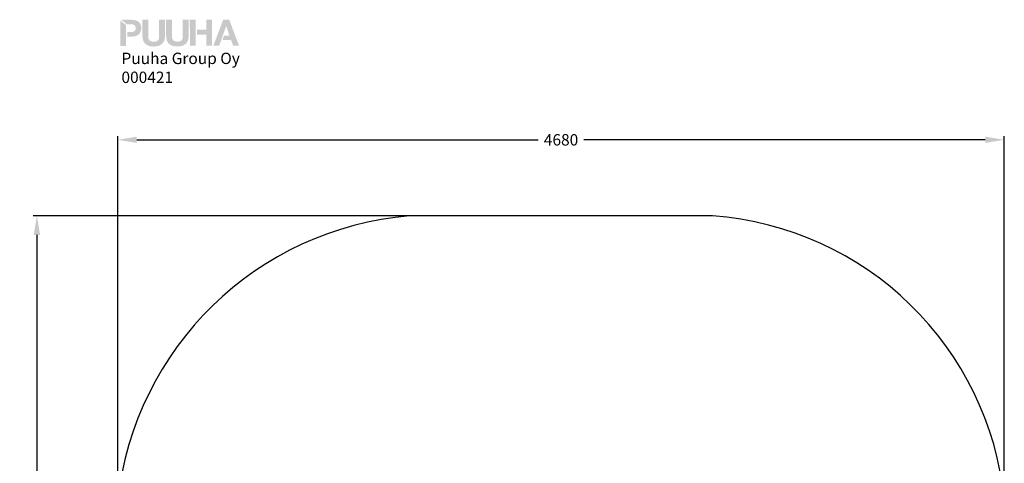
# Model space of a CAD drawing. Extents: x 1214 to 6413, y -1678 to 3720.
# Drawn here: x 1214 to 6413, y 1377 to 3720 of the extents above; entities that cross this region are included whole.
import ezdxf

# ---------------------------------------------------------------- set-up
doc = ezdxf.new("R2010")
doc.units = 0
doc.header["$LTSCALE"] = 14.285714
doc.layers.add('mitat', color=7, linetype='Continuous', true_color=0x13a538)
for name, color, linetype in [('Mview', 7, 'Continuous'), ('PG_impact_area', 160, 'Continuous'), ('tekstit', 7, 'Continuous')]:
    doc.layers.add(name, color=color, linetype=linetype)
doc.styles.add('ARIAL', font='arial.ttf')
doc.styles.get("Standard").update_dxf_attribs({"font": 'arial.ttf', "height": 60})
doc.dimstyles.new('oma', dxfattribs={"dimtxt": 60, "dimasz": 100, "dimexe": 20, "dimexo": 20, "dimgap": 30, "dimtad": 0, "dimtih": 1, "dimtoh": 1, "dimdec": 0, "dimzin": 0, "dimdsep": 46, "dimtxsty": 'Standard', "dimcen": 0.09, "dimclrd": 256, "dimadec": 0, "dimazin": 0, "dimtfac": 1, "dimtdec": 0, "dimtofl": 0, "dimtmove": 0, "dimatfit": 3, "dimfxl": 1, "dimtolj": 1, "dimtzin": 0, "dimarcsym": 0})

# ---------------------------------------------------------------- blocks, each defined once
blk = doc.blocks.new('*D20')
at = {"layer": 'Defpoints', "color": 0, "transparency": 16777216}
for p in [(6412.4, 3085.4), (1732.4, 862.1), (6412.4, 862.1)]:
    blk.add_point(p, dxfattribs=at)
at = {"layer": 'mitat', "color": 0, "lineweight": -2, "transparency": 16777216}
for p, q in [((1732.4, 882.1), (1732.4, 3105.4)), ((6412.4, 882.1), (6412.4, 3105.4))]:
    blk.add_line(p, q, dxfattribs=at)
at = {"layer": 'mitat', "color": 104, "lineweight": -2, "true_color": 0x13a538, "transparency": 16777216}
for p, q in [((1832.4, 3085.4), (3951.7, 3085.4)), ((6312.4, 3085.4), (4193.1, 3085.4))]:
    blk.add_line(p, q, dxfattribs=at)
at = {"layer": 'mitat', "color": 104, "true_color": 0x13a538, "transparency": 16777216}
for points in [[(1832.4, 3102.1), (1832.4, 3068.8), (1732.4, 3085.4)], [(6312.4, 3102.1), (6312.4, 3068.8), (6412.4, 3085.4)]]:
    blk.add_solid(points, dxfattribs=at)
at = {"layer": 'mitat', "color": 0, "transparency": 16777216, "insert": (4072.4, 3085.4), "char_height": 60, "attachment_point": 5}
blk.add_mtext('\\A1;4680', dxfattribs=at)
blk = doc.blocks.new('*D21')
at = {"layer": 'Defpoints', "color": 0, "transparency": 16777216}
for p in [(3644.8, 2683.6), (1305, -1676.4), (3644.8, -1676.4)]:
    blk.add_point(p, dxfattribs=at)
at = {"layer": 'mitat', "color": 0, "lineweight": -2, "transparency": 16777216}
for p, q in [((3624.8, 2683.6), (1285, 2683.6)), ((3624.8, -1676.4), (1285, -1676.4))]:
    blk.add_line(p, q, dxfattribs=at)
at = {"layer": 'mitat', "color": 104, "lineweight": -2, "true_color": 0x13a538, "transparency": 16777216}
for p, q in [((1305, 2583.6), (1305, 564.2)), ((1305, -1576.4), (1305, 442.9))]:
    blk.add_line(p, q, dxfattribs=at)
at = {"layer": 'mitat', "color": 104, "true_color": 0x13a538, "transparency": 16777216}
for points in [[(1288.3, 2583.6), (1321.7, 2583.6), (1305, 2683.6)], [(1288.3, -1576.4), (1321.7, -1576.4), (1305, -1676.4)]]:
    blk.add_solid(points, dxfattribs=at)
at = {"layer": 'mitat', "color": 0, "transparency": 16777216, "insert": (1305, 503.6), "char_height": 60, "attachment_point": 5}
blk.add_mtext('\\A1;4360', dxfattribs=at)
blk = doc.blocks.new('puuha_logo')
at = {"layer": 'Mview'}
h = blk.add_hatch(color=256, dxfattribs=at)
h.dxf.hatch_style = 1
h.paths.add_polyline_path([(22.15, 25.04), (22.15, 24.65), (22.2, 24.26), (22.25, 23.87), (22.3, 23.53), (22.39, 23.19), (22.52, 22.87), (22.64, 22.58), (22.78, 22.28), (22.93, 22.04), (23.12, 21.77), (23.32, 21.55), (23.54, 21.33), (23.76, 21.14), (24.03, 20.97), (24.29, 20.82), (24.56, 20.68), (24.88, 20.55), (25.2, 20.43), (25.51, 20.33), (25.85, 20.26), (26.22, 20.21), (26.61, 20.16), (27, 20.14), (27.41, 20.14), (27.8, 20.14), (28.19, 20.16), (28.58, 20.21), (28.95, 20.29), (29.29, 20.36), (29.6, 20.46), (29.92, 20.55), (30.24, 20.68), (30.53, 20.82), (30.77, 20.99), (31.04, 21.16), (31.26, 21.36), (31.48, 21.58), (31.68, 21.8), (31.87, 22.06), (32.04, 22.31), (32.19, 22.6), (32.31, 22.89), (32.41, 23.21), (32.5, 23.55), (32.58, 23.89), (32.63, 24.28), (32.65, 24.65), (32.65, 25.06), (32.65, 32.66), (29.95, 32.66), (29.95, 25.06), (29.95, 24.62), (29.9, 24.23), (29.82, 23.87), (29.73, 23.55), (29.58, 23.28), (29.41, 23.04), (29.19, 22.84), (28.92, 22.7), (28.61, 22.55), (28.26, 22.48), (27.85, 22.41), (27.39, 22.41), (27.02, 22.41), (26.66, 22.45), (26.34, 22.53), (26.07, 22.62), (25.83, 22.75), (25.63, 22.89), (25.46, 23.04), (25.32, 23.21), (25.2, 23.4), (25.07, 23.62), (25, 23.84), (24.95, 24.06), (24.88, 24.55), (24.85, 25.04), (24.85, 32.66), (22.13, 32.64)])
h.paths.add_polyline_path([(18.93, 25.01), (19.27, 25.13), (19.59, 25.28), (19.88, 25.43), (20.15, 25.6), (20.37, 25.82), (20.59, 26.01), (20.79, 26.25), (20.96, 26.47), (21.1, 26.74), (21.22, 27.01), (21.35, 27.28), (21.42, 27.55), (21.49, 27.84), (21.54, 28.13), (21.57, 28.42), (21.57, 28.72), (21.57, 29.03), (21.54, 29.32), (21.49, 29.62), (21.42, 29.89), (21.35, 30.18), (21.22, 30.45), (21.1, 30.71), (20.96, 30.96), (20.79, 31.2), (20.59, 31.42), (20.37, 31.64), (20.13, 31.83), (19.86, 32), (19.57, 32.18), (19.25, 32.3), (18.93, 32.42), (18.57, 32.52), (18.15, 32.59), (17.74, 32.61), (17.3, 32.64), (12.21, 32.64), (14.91, 30.54), (16.57, 30.54), (17.03, 30.54), (17.47, 30.49), (17.67, 30.45), (17.86, 30.37), (18.06, 30.3), (18.23, 30.23), (18.37, 30.1), (18.52, 29.98), (18.64, 29.84), (18.74, 29.67), (18.84, 29.47), (18.89, 29.25), (18.93, 29.01), (18.96, 28.72), (18.93, 28.45), (18.91, 28.2), (18.84, 27.96), (18.76, 27.77), (18.64, 27.59), (18.44, 27.35), (18.23, 27.23), (18.06, 27.13), (17.89, 27.06), (17.67, 26.99), (17.47, 26.96), (17.03, 26.89), (16.57, 26.89), (15.04, 26.89), (15.04, 24.79), (17.3, 24.79), (17.76, 24.82), (18.18, 24.84), (18.57, 24.91)])
h.paths.add_polyline_path([(14.48, 24.79), (14.45, 30.18), (11.75, 32.27), (11.77, 20.41), (14.48, 20.41)])
h.paths.add_polyline_path([(38.5, 22.43), (38.11, 22.43), (37.74, 22.48), (37.45, 22.55), (37.16, 22.65), (36.94, 22.77), (36.72, 22.89), (36.55, 23.06), (36.4, 23.23), (36.28, 23.43), (36.18, 23.65), (36.09, 23.87), (36.04, 24.09), (35.96, 24.57), (35.94, 25.06), (35.94, 32.66), (33.24, 32.66), (33.24, 25.06), (33.26, 24.65), (33.28, 24.28), (33.33, 23.89), (33.41, 23.55), (33.48, 23.21), (33.6, 22.89), (33.72, 22.6), (33.87, 22.31), (34.04, 22.04), (34.21, 21.8), (34.4, 21.58), (34.62, 21.36), (34.87, 21.16), (35.11, 20.99), (35.38, 20.82), (35.65, 20.7), (35.96, 20.55), (36.28, 20.46), (36.6, 20.36), (36.96, 20.29), (37.3, 20.24), (37.69, 20.19), (38.08, 20.16), (38.5, 20.16), (38.89, 20.16), (39.3, 20.19), (39.67, 20.24), (40.03, 20.29), (40.37, 20.38), (40.71, 20.46), (41.03, 20.58), (41.32, 20.7), (41.62, 20.85), (41.88, 21.02), (42.13, 21.19), (42.37, 21.38), (42.57, 21.6), (42.79, 21.82), (42.96, 22.06), (43.13, 22.33), (43.27, 22.62), (43.39, 22.92), (43.49, 23.23), (43.59, 23.57), (43.66, 23.92), (43.71, 24.28), (43.74, 24.67), (43.76, 25.09), (43.74, 32.69), (41.03, 32.69), (41.03, 25.09), (41.03, 24.65), (40.98, 24.26), (40.91, 23.89), (40.81, 23.57), (40.67, 23.31), (40.5, 23.06), (40.28, 22.87), (40.01, 22.7), (39.72, 22.58), (39.35, 22.5), (38.94, 22.43)])
h.paths.add_polyline_path([(47.02, 32.69), (44.32, 32.69), (44.34, 20.46), (47.05, 20.46)])
h.paths.add_polyline_path([(52.04, 25.74), (52.04, 20.48), (54.75, 20.48), (54.72, 32.71), (52.02, 32.71), (52.02, 28.01), (47.61, 28.01), (47.61, 25.74)])
h.paths.add_polyline_path([(55.31, 20.48), (58.06, 20.48), (59.04, 23.21), (61.33, 29.71), (61.37, 29.71), (62.93, 25.21), (60.35, 25.23), (59.62, 23.21), (59.65, 23.21), (63.64, 23.21), (64.57, 20.51), (67.39, 20.51), (62.76, 32.71), (59.99, 32.71)])

msp = doc.modelspace()

# ---------------------------------------------------------------- linework, layer by layer
at = {"layer": 'PG_impact_area', "linetype": 'Continuous'}
msp.add_lwpolyline([(1732.4, -176.4, 0.379221), (3272.4, -1676.4), (4872.4, -1676.4, 0.435017), (6412.4, -176.4), (6412.4, 1183.6, 0.365178), (4872.4, 2683.6), (3272.4, 2683.6, 0.358849), (1732.4, 1183.6)], format="xyb", close=True, dxfattribs=at)

# ---------------------------------------------------------------- block references
at = {"layer": 'mitat', "xscale": 11.27222252114213, "yscale": 11.27222252114213, "zscale": 11.27222252114213}
msp.add_blockref('puuha_logo', (1612.8, 3351.1), dxfattribs=at)

# ---------------------------------------------------------------- texts
at = {"layer": 'tekstit', "insert": (1751.4, 3545.5), "char_height": 60, "attachment_point": 1, "style": 'ARIAL'}
msp.add_mtext_dynamic_manual_height_columns('Puuha Group Oy\\P000421', width=2852.1, gutter_width=1, heights=[0], dxfattribs=at)

# ---------------------------------------------------------------- dimensions: what is measured, and where the dimension line sits
at = {"layer": 'mitat'}
for p1, p2, distance, picture, middle in [((1732.4, 862.1), (6412.4, 862.1), 2223.4, '*D20', (4072.4, 3085.4)), ((3644.8, 2683.6), (3644.8, -1676.4), -2339.8, '*D21', (1305, 503.6))]:
    dim = msp.add_aligned_dim(p1=p1, p2=p2, distance=distance, dimstyle='oma', dxfattribs=at)
    dim.commit()
    dim.dimension.update_dxf_attribs({"geometry": picture, "text_midpoint": middle})

doc.saveas('drawing.dxf')
